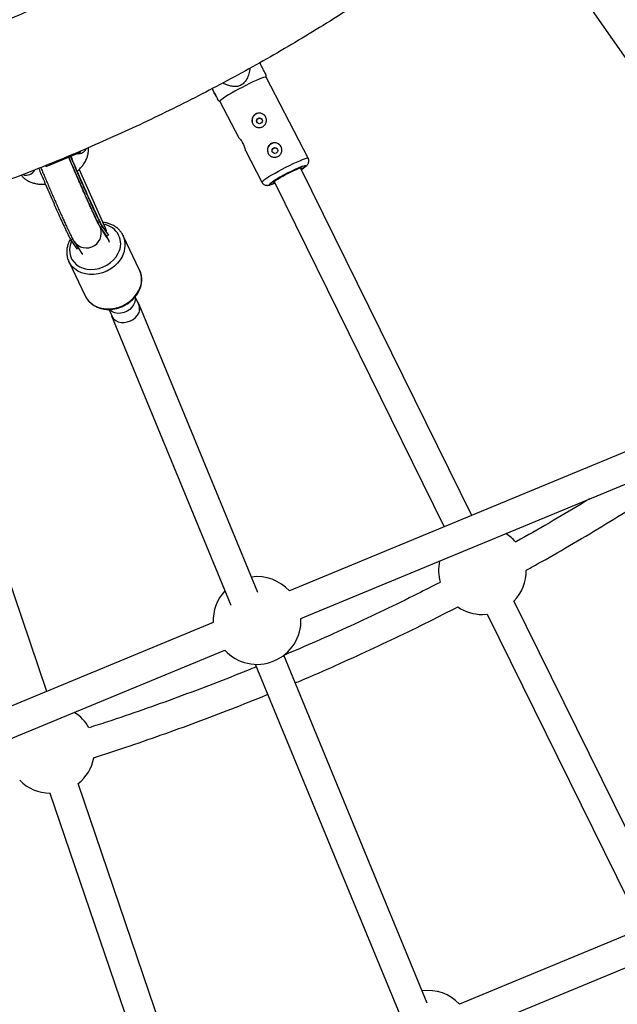
# Model space of a CAD drawing. Units: millimetres. Extents: x -5387 to 4698, y -2736 to 7347.
# Drawn here: x 11 to 331, y 952 to 1480 of the extents above; entities that cross this region are included whole.
import ezdxf

# ---------------------------------------------------------------- set-up
doc = ezdxf.new("R2010")
doc.units = ezdxf.units.MM

msp = doc.modelspace()

# ---------------------------------------------------------------- linework, layer by layer
at = {"color": 8, "linetype": 'Continuous', "lineweight": 25}
for p, q in [((313.63, 1489.91), (432.29, 1320.39)), ((142.74, 1448.75), (142.61, 1450.15)), ((165.23, 1405.45), (142.73, 1448.77)), ((116.82, 1436.77), (117.89, 1435.85)), ((117.88, 1435.87), (128.05, 1416.29)), ((131.6, 1409.46), (140.39, 1392.54)), ((24.74, 1400.94), (43.22, 1408.59)), ((42.38, 1399.36), (56.45, 1368.1)), ((252.93, 1213.98), (161.17, 1400.27)), ((146.97, 1392.9), (238.12, 1207.84)), ((53.72, 1368.4), (54.8, 1368.87)), ((53.72, 1368.4), (57.02, 1363.67)), ((57.08, 1365.9), (54.02, 1370.29)), ((54.8, 1368.87), (58.09, 1364.14)), ((37.98, 1361.56), (39.06, 1362.02)), ((37.98, 1361.56), (41.28, 1356.83)), ((57.5, 1362.68), (55.18, 1366.31)), ((56.77, 1366.35), (56.94, 1366.42)), ((57.02, 1363.67), (58.09, 1364.14)), ((57.25, 1365.66), (57.07, 1365.89)), ((58.2, 1361.47), (57.18, 1363.74)), ((65.98, 1364.07), (66.07, 1363.89)), ((74.85, 1345.48), (66.07, 1363.89)), ((39.62, 1360.96), (44.17, 1353.82)), ((41.28, 1356.83), (42.04, 1357.16)), ((58.31, 1361.23), (58.26, 1361.33)), ((36.91, 1349.99), (36.84, 1350.14)), ((36.91, 1349.99), (45.7, 1331.58)), ((74.29, 1327.3), (72.46, 1331.14)), ((138.23, 1172.71), (74.64, 1326.99)), ((58.37, 1324.4), (60.13, 1320.71)), ((59.85, 1320.89), (123.76, 1165.83)), ((25.15, 1119.63), (-41.29, 1314.92)), ((353.12, 1255.48), (155.18, 1173.49)), ((161.31, 1158.71), (359.24, 1240.7)), ((358.96, 998.74), (275.51, 1168.15)), ((258.6, 1160.87), (261.19, 1161.01)), ((261.16, 1161.08), (344.14, 992.61)), ((114.36, 1156.58), (-87.06, 1073.15)), ((-80.94, 1058.37), (120.48, 1141.8)), ((229.07, 952.48), (152.13, 1138.99)), ((136.81, 1134.16), (214.64, 945.51)), ((102.42, 892.48), (41.94, 1070.28)), ((26.79, 1065.12), (87.61, 886.35)), ((472.11, 1045.61), (246.31, 952.08)), ((252.77, 937.44), (477.9, 1030.69))]:
    msp.add_line(p, q, dxfattribs=at)
at = {"color": 8, "linetype": 'Continuous', "lineweight": 25, "flags": 128}
for points in [[(142.73, 1448.77), (142.58, 1448.85), (142.09, 1448.81), (141.3, 1448.61), (140.23, 1448.24), (138.9, 1447.72), (137.34, 1447.05), (135.61, 1446.27), (133.73, 1445.38), (131.77, 1444.41), (129.77, 1443.39)], [(129.77, 1443.39), (127.79, 1442.34), (125.87, 1441.29), (124.06, 1440.27), (122.42, 1439.3), (120.98, 1438.41), (119.78, 1437.62), (118.85, 1436.95), (118.22, 1436.42), (117.91, 1436.04), (117.88, 1435.87)], [(24.53, 1401.47), (24.6, 1401.31), (24.73, 1400.98), (24.73, 1400.98), (24.59, 1401.31), (24.57, 1401.34)], [(147.21, 1392.41), (147.15, 1392.4), (146.69, 1392.33), (146.55, 1392.42), (146.72, 1392.67), (147.19, 1393.07), (147.95, 1393.61), (148.97, 1394.26), (150.2, 1394.99), (151.59, 1395.78), (153.09, 1396.6), (154.63, 1397.4), (156.16, 1398.16), (157.6, 1398.84), (158.91, 1399.42), (160.02, 1399.88), (160.9, 1400.19), (161.49, 1400.34), (161.79, 1400.33), (161.78, 1400.16), (161.46, 1399.83), (161.41, 1399.79)], [(57.5, 1362.68), (57.6, 1362.53), (58.31, 1361.23)], [(58.22, 1361.41), (58.6, 1360.36), (58.6, 1360.34)], [(72.35, 1330.89), (72.43, 1329.78), (72.21, 1328.3), (71.62, 1326.85), (70.71, 1325.5), (69.52, 1324.32), (68.1, 1323.36), (66.52, 1322.68), (64.86, 1322.29), (63.2, 1322.23), (61.62, 1322.5), (60.19, 1323.08), (58.99, 1323.94), (58.61, 1324.33)], [(60.9, 1319.28), (62.02, 1318.39), (63.38, 1317.75), (64.92, 1317.41), (66.57, 1317.37), (68.25, 1317.63), (69.89, 1318.19), (71.4, 1319.02), (72.72, 1320.08), (73.78, 1321.32), (74.53, 1322.68), (74.94, 1324.11), (75, 1325.52), (74.69, 1326.86), (74.03, 1328.06), (73.77, 1328.38)]]:
    msp.add_lwpolyline(points, dxfattribs=at)
at = {"color": 1, "linetype": 'Continuous', "lineweight": 25, "flags": 128}
for points in [[(140.39, 1392.54), (140.37, 1392.59), (140.53, 1392.89), (141, 1393.34), (141.78, 1393.94), (142.85, 1394.68), (144.17, 1395.52), (145.72, 1396.45), (147.45, 1397.45), (149.32, 1398.49), (151.28, 1399.54), (153.28, 1400.58), (155.26, 1401.58), (157.19, 1402.51), (159, 1403.35), (160.65, 1404.08), (162.1, 1404.67), (163.3, 1405.12), (164.24, 1405.41), (164.88, 1405.53), (165.2, 1405.48), (165.23, 1405.45)], [(162.25, 1401.09), (163, 1401.33), (163.61, 1401.47), (163.92, 1401.44), (163.92, 1401.25), (163.6, 1400.9), (162.98, 1400.41), (162.08, 1399.78), (161.58, 1399.45)], [(147.37, 1392.08), (146.82, 1391.85), (145.79, 1391.48), (145.03, 1391.26), (144.57, 1391.21), (144.42, 1391.32), (144.58, 1391.59), (145.05, 1392.01), (145.81, 1392.58), (146.13, 1392.8)], [(38.38, 1360.99), (38.18, 1360.54), (37.56, 1358.6), (37.29, 1356.65), (37.38, 1354.72), (37.82, 1352.89), (38.6, 1351.18), (39.7, 1349.65), (41.09, 1348.33), (42.74, 1347.27), (44.61, 1346.48), (46.64, 1345.98), (48.78, 1345.8), (50.98, 1345.94), (53.18, 1346.38), (55.33, 1347.13), (57.36, 1348.15), (59.23, 1349.43), (60.88, 1350.93), (62.28, 1352.61), (63.39, 1354.43)], [(65.63, 1352.91), (64.47, 1350.98), (63.02, 1349.18), (61.31, 1347.55), (59.38, 1346.13), (57.27, 1344.95), (55.04, 1344.04), (52.73, 1343.42), (50.39, 1343.1), (48.07, 1343.09), (45.83, 1343.39), (43.72, 1344), (41.78, 1344.89), (40.05, 1346.05), (38.59, 1347.45), (37.41, 1349.07), (36.91, 1349.99)], [(45.7, 1331.58), (46.19, 1330.66), (47.37, 1329.04), (48.84, 1327.64), (50.56, 1326.48), (52.5, 1325.59), (54.61, 1324.98), (56.85, 1324.68), (59.17, 1324.69), (61.51, 1325.01), (63.82, 1325.63), (66.06, 1326.54), (68.16, 1327.72), (70.09, 1329.14), (71.8, 1330.77), (73.25, 1332.57), (74.41, 1334.5)]]:
    msp.add_lwpolyline(points, dxfattribs=at)
at = {"color": 8, "linetype": 'Continuous', "lineweight": 25}
for centre, radius in [((-343.38, 2305.66), 4600), ((139.1, 1425.42), 1.55), ((147.37, 1409.51), 1.55)]:
    msp.add_circle(centre, radius, dxfattribs=at)
for centre, radius, start, end in [((-343.8, 2305.63), 4600, 95.08584, 275.08575), ((138.99, 1425.62), 3.89, 117.3273, 206.471), ((139.01, 1425.63), 3.89, 26.6536, 117.5659), ((18.68, 1399.03), 26.34, 21.2821, 22.5492), ((147.26, 1409.71), 3.89, 117.3273, 206.471), ((147.27, 1409.71), 3.89, 26.6536, 117.5659), ((197.07, 1313.59), 94.17, 111.6995, 122.7468), ((69.21, 1324.92), 5.61, 349.4537, 25.0447), ((64.52, 1322.81), 5.05, 189.8743, 224.2878), ((258.6, 1184.37), 23.5, 40.8163, 57.6332), ((258.6, 1184.37), 23.5, 167.3668, 195.4226), ((258.6, 1184.37), 23.5, 316.1267, 0.309), ((137.83, 1157.64), 23.5, 42.4028, 97.3372), ((137.83, 1157.64), 23.5, 137.2961, 182.5972), ((258.6, 1184.37), 23.5, 235.9595, 270), ((137.83, 1157.64), 23.5, 222.4028, 2.5972), ((27.27, 1088.55), 23.5, 29.5977, 57.6334), ((27.27, 1088.55), 23.5, 308.6917, 348.9569), ((27.27, 1088.55), 23.5, 224.7742, 268.8861), ((229.33, 935.84), 23.5, 43.7242, 97.3549)]:
    msp.add_arc(centre, radius, start, end, dxfattribs=at)
at = {"color": 1, "linetype": 'Continuous', "lineweight": 25}
for centre, radius, start, end in [((41.65, 1413.32), 5.5, 267.1271, 330.4866), ((13.96, 1401.8), 5.46, 251.6523, 330.797), ((46.32, 1365.32), 8, 212.7716, 31.867), ((54.24, 1359.52), 10.47, 330.9371, 82.3239), ((54.82, 1358.84), 12.33, 331.2603, 24.1806), ((63.6, 1340.43), 12.33, 331.2603, 24.1806)]:
    msp.add_arc(centre, radius, start, end, dxfattribs=at)
at = {"color": 8, "linetype": 'Continuous', "lineweight": 25}
for points, knots in [([(-339.3, 3281.03), (-342.44, 3281.02), (-351.43, 3280.99), (-366.28, 3280.71), (-383.81, 3280.07), (-401.34, 3279.11), (-418.84, 3277.83), (-436.32, 3276.24), (-453.77, 3274.34), (-471.18, 3272.12), (-488.54, 3269.59), (-505.86, 3266.75), (-523.13, 3263.6), (-540.33, 3260.13), (-557.47, 3256.36), (-574.54, 3252.28), (-591.53, 3247.89), (-608.45, 3243.2), (-625.27, 3238.2), (-642, 3232.91), (-658.63, 3227.31), (-675.16, 3221.41), (-691.58, 3215.22), (-707.89, 3208.73), (-724.08, 3201.95), (-740.14, 3194.88), (-756.08, 3187.52), (-771.87, 3179.88), (-787.53, 3171.95), (-803.04, 3163.74), (-818.41, 3155.25), (-833.61, 3146.49), (-848.66, 3137.46), (-863.54, 3128.16), (-878.25, 3118.59), (-892.79, 3108.76), (-907.15, 3098.66), (-921.32, 3088.32), (-935.31, 3077.71), (-949.1, 3066.86), (-962.7, 3055.76), (-976.09, 3044.42), (-989.28, 3032.84), (-1002.25, 3021.02), (-1015.02, 3008.97), (-1027.56, 2996.7), (-1039.88, 2984.2), (-1051.97, 2971.48), (-1063.83, 2958.54), (-1075.46, 2945.4), (-1086.85, 2932.05), (-1097.99, 2918.49), (-1108.89, 2904.73), (-1119.55, 2890.79), (-1129.94, 2876.65), (-1140.09, 2862.32), (-1149.97, 2847.82), (-1159.59, 2833.14), (-1168.94, 2818.29), (-1178.03, 2803.28), (-1186.84, 2788.1), (-1195.38, 2772.77), (-1203.64, 2757.28), (-1211.63, 2741.65), (-1219.32, 2725.88), (-1226.74, 2709.98), (-1233.87, 2693.94), (-1240.7, 2677.77), (-1247.25, 2661.49), (-1253.5, 2645.09), (-1259.45, 2628.58), (-1265.11, 2611.97), (-1270.47, 2595.25), (-1275.52, 2578.45), (-1280.27, 2561.55), (-1284.72, 2544.58), (-1288.86, 2527.52), (-1292.69, 2510.39), (-1296.22, 2493.2), (-1299.43, 2475.95), (-1302.33, 2458.64), (-1304.92, 2441.28), (-1307.2, 2423.88), (-1309.16, 2406.44), (-1310.81, 2388.97), (-1312.15, 2371.47), (-1313.17, 2353.95), (-1313.87, 2336.41), (-1314.26, 2318.86), (-1314.34, 2301.31), (-1314.09, 2283.77), (-1313.54, 2266.22), (-1312.66, 2248.7), (-1311.47, 2231.19), (-1309.97, 2213.7), (-1308.15, 2196.25), (-1306.02, 2178.83), (-1303.57, 2161.45), (-1300.81, 2144.11), (-1297.74, 2126.83), (-1294.36, 2109.61), (-1290.67, 2092.45), (-1286.67, 2075.37), (-1282.37, 2058.35), (-1277.76, 2041.42), (-1272.84, 2024.57), (-1267.62, 2007.81), (-1262.11, 1991.15), (-1256.29, 1974.59), (-1250.18, 1958.14), (-1243.77, 1941.81), (-1237.06, 1925.59), (-1230.07, 1909.49), (-1222.79, 1893.52), (-1215.22, 1877.69), (-1207.37, 1861.99), (-1199.24, 1846.44), (-1190.83, 1831.03), (-1182.14, 1815.78), (-1173.18, 1800.69), (-1163.95, 1785.77), (-1154.45, 1771.01), (-1144.69, 1756.42), (-1134.67, 1742.02), (-1124.39, 1727.79), (-1113.85, 1713.76), (-1103.07, 1699.91), (-1092.03, 1686.26), (-1080.76, 1672.81), (-1069.24, 1659.57), (-1057.49, 1646.54), (-1045.5, 1633.72), (-1033.29, 1621.12), (-1020.85, 1608.74), (-1008.18, 1596.58), (-995.31, 1584.66), (-982.22, 1572.97), (-968.92, 1561.52), (-955.42, 1550.3), (-941.72, 1539.34), (-927.82, 1528.62), (-913.73, 1518.15), (-899.46, 1507.94), (-885, 1497.99), (-870.37, 1488.3), (-855.57, 1478.87), (-840.59, 1469.71), (-825.46, 1460.83), (-810.17, 1452.21), (-794.73, 1443.88), (-779.13, 1435.82), (-763.4, 1428.04), (-747.53, 1420.55), (-731.53, 1413.35), (-715.4, 1406.43), (-699.14, 1399.81), (-682.77, 1393.48), (-666.29, 1387.44), (-649.71, 1381.71), (-633.02, 1376.27), (-616.24, 1371.13), (-599.37, 1366.3), (-582.41, 1361.77), (-565.38, 1357.55), (-548.27, 1353.63), (-531.09, 1350.03), (-513.86, 1346.73), (-496.56, 1343.74), (-479.22, 1341.07), (-461.83, 1338.71), (-444.4, 1336.66), (-426.93, 1334.92), (-409.44, 1333.5), (-391.92, 1332.4), (-374.39, 1331.61), (-356.85, 1331.14), (-339.3, 1330.98), (-321.75, 1331.14), (-304.2, 1331.61), (-286.67, 1332.4), (-269.16, 1333.5), (-251.66, 1334.92), (-234.2, 1336.66), (-216.77, 1338.71), (-199.38, 1341.07), (-182.03, 1343.74), (-164.74, 1346.73), (-147.5, 1350.03), (-130.33, 1353.63), (-113.22, 1357.55), (-96.18, 1361.77), (-79.23, 1366.3), (-62.36, 1371.13), (-45.57, 1376.27), (-28.89, 1381.71), (-12.3, 1387.44), (4.18, 1393.48), (20.55, 1399.81), (36.8, 1406.43), (52.93, 1413.35), (68.94, 1420.55), (84.81, 1428.04), (100.54, 1435.82), (116.13, 1443.87), (131.58, 1452.21), (146.87, 1460.82), (162, 1469.71), (176.97, 1478.87), (191.78, 1488.3), (206.41, 1497.99), (220.86, 1507.94), (235.14, 1518.15), (249.22, 1528.62), (263.12, 1539.34), (276.82, 1550.3), (290.32, 1561.51), (303.62, 1572.97), (316.71, 1584.66), (329.59, 1596.58), (342.25, 1608.74), (354.69, 1621.12), (366.91, 1633.72), (378.89, 1646.54), (390.65, 1659.57), (402.16, 1672.81), (413.44, 1686.26), (424.47, 1699.91), (435.26, 1713.75), (445.79, 1727.79), (456.07, 1742.02), (466.1, 1756.42), (475.86, 1771.01), (485.36, 1785.77), (494.59, 1800.69), (503.55, 1815.78), (512.23, 1831.03), (520.64, 1846.44), (528.78, 1861.99), (536.63, 1877.68), (544.2, 1893.52), (551.48, 1909.49), (558.47, 1925.58), (565.17, 1941.8), (571.58, 1958.14), (577.7, 1974.59), (583.51, 1991.15), (589.03, 2007.81), (594.25, 2024.57), (599.16, 2041.42), (603.77, 2058.35), (608.08, 2075.36), (612.08, 2092.45), (615.77, 2109.61), (619.15, 2126.83), (622.22, 2144.11), (624.98, 2161.44), (627.42, 2178.82), (629.55, 2196.24), (631.37, 2213.7), (632.88, 2231.18), (634.07, 2248.69), (634.94, 2266.22), (635.5, 2283.76), (635.74, 2301.31), (635.67, 2318.86), (635.28, 2336.41), (634.58, 2353.95), (633.56, 2371.47), (632.22, 2388.97), (630.57, 2406.44), (628.61, 2423.88), (626.33, 2441.28), (623.74, 2458.64), (620.84, 2475.95), (617.62, 2493.2), (614.1, 2510.39), (610.27, 2527.52), (606.13, 2544.57), (601.68, 2561.55), (596.93, 2578.45), (591.87, 2595.25), (586.52, 2611.97), (580.86, 2628.58), (574.91, 2645.09), (568.65, 2661.49), (562.11, 2677.77), (555.27, 2693.94), (548.15, 2709.97), (540.73, 2725.88), (533.03, 2741.65), (525.05, 2757.28), (516.79, 2772.77), (508.25, 2788.1), (499.44, 2803.28), (490.35, 2818.29), (481, 2833.14), (471.38, 2847.82), (461.49, 2862.32), (451.35, 2876.65), (440.95, 2890.78), (430.3, 2904.73), (419.4, 2918.49), (408.26, 2932.04), (396.87, 2945.4), (385.24, 2958.54), (373.38, 2971.48), (361.29, 2984.2), (348.97, 2996.7), (336.42, 3008.97), (323.66, 3021.02), (310.69, 3032.84), (297.5, 3044.42), (284.11, 3055.76), (270.51, 3066.86), (256.72, 3077.71), (242.73, 3088.31), (228.56, 3098.66), (214.2, 3108.76), (199.66, 3118.59), (184.95, 3128.16), (170.07, 3137.46), (155.02, 3146.49), (139.81, 3155.25), (124.45, 3163.74), (108.94, 3171.95), (93.28, 3179.87), (77.48, 3187.52), (61.55, 3194.88), (45.49, 3201.95), (29.3, 3208.73), (12.99, 3215.22), (-3.43, 3221.41), (-19.96, 3227.31), (-36.59, 3232.91), (-53.32, 3238.2), (-70.15, 3243.2), (-87.06, 3247.89), (-104.05, 3252.28), (-121.12, 3256.36), (-138.26, 3260.13), (-155.47, 3263.6), (-172.73, 3266.75), (-190.05, 3269.59), (-207.42, 3272.12), (-224.82, 3274.34), (-242.27, 3276.24), (-259.75, 3277.83), (-277.25, 3279.11), (-294.78, 3280.07), (-312.32, 3280.71), (-327.16, 3280.99), (-336.15, 3281.02), (-339.3, 3281.03)], [0, 0, 0, 0, 0.00154, 0.004404, 0.007269, 0.010134, 0.012998, 0.015863, 0.018728, 0.021593, 0.024457, 0.027322, 0.030187, 0.033051, 0.035916, 0.038781, 0.041646, 0.04451, 0.047375, 0.05024, 0.053104, 0.055969, 0.058834, 0.061699, 0.064563, 0.067428, 0.070293, 0.073157, 0.076022, 0.078887, 0.081752, 0.084616, 0.087481, 0.090346, 0.09321, 0.096075, 0.09894, 0.101805, 0.104669, 0.107534, 0.110399, 0.113263, 0.116128, 0.118993, 0.121858, 0.124722, 0.127587, 0.130452, 0.133316, 0.136181, 0.139046, 0.141911, 0.144775, 0.14764, 0.150505, 0.153369, 0.156234, 0.159099, 0.161964, 0.164828, 0.167693, 0.170558, 0.173422, 0.176287, 0.179152, 0.182017, 0.184881, 0.187746, 0.190611, 0.193475, 0.19634, 0.199205, 0.20207, 0.204934, 0.207799, 0.210664, 0.213528, 0.216393, 0.219258, 0.222123, 0.224987, 0.227852, 0.230717, 0.233581, 0.236446, 0.239311, 0.242176, 0.24504, 0.247905, 0.25077, 0.253634, 0.256499, 0.259364, 0.262229, 0.265093, 0.267958, 0.270823, 0.273687, 0.276552, 0.279417, 0.282282, 0.285146, 0.288011, 0.290876, 0.29374, 0.296605, 0.29947, 0.302335, 0.305199, 0.308064, 0.310929, 0.313793, 0.316658, 0.319523, 0.322388, 0.325252, 0.328117, 0.330982, 0.333846, 0.336711, 0.339576, 0.342441, 0.345305, 0.34817, 0.351035, 0.353899, 0.356764, 0.359629, 0.362494, 0.365358, 0.368223, 0.371088, 0.373952, 0.376817, 0.379682, 0.382547, 0.385411, 0.388276, 0.391141, 0.394005, 0.39687, 0.399735, 0.4026, 0.405464, 0.408329, 0.411194, 0.414058, 0.416923, 0.419788, 0.422653, 0.425517, 0.428382, 0.431247, 0.434111, 0.436976, 0.439841, 0.442706, 0.44557, 0.448435, 0.4513, 0.454164, 0.457029, 0.459894, 0.462759, 0.465623, 0.468488, 0.471353, 0.474217, 0.477082, 0.479947, 0.482812, 0.485676, 0.488541, 0.491406, 0.49427, 0.497135, 0.5, 0.502865, 0.505729, 0.508594, 0.511459, 0.514323, 0.517188, 0.520053, 0.522918, 0.525782, 0.528647, 0.531512, 0.534376, 0.537241, 0.540106, 0.542971, 0.545835, 0.5487, 0.551565, 0.554429, 0.557294, 0.560159, 0.563024, 0.565888, 0.568753, 0.571618, 0.574482, 0.577347, 0.580212, 0.583077, 0.585941, 0.588806, 0.591671, 0.594535, 0.5974, 0.600265, 0.60313, 0.605994, 0.608859, 0.611724, 0.614588, 0.617453, 0.620318, 0.623183, 0.626047, 0.628912, 0.631777, 0.634641, 0.637506, 0.640371, 0.643236, 0.6461, 0.648965, 0.65183, 0.654694, 0.657559, 0.660424, 0.663289, 0.666153, 0.669018, 0.671883, 0.674747, 0.677612, 0.680477, 0.683342, 0.686206, 0.689071, 0.691936, 0.6948, 0.697665, 0.70053, 0.703395, 0.706259, 0.709124, 0.711989, 0.714853, 0.717718, 0.720583, 0.723448, 0.726312, 0.729177, 0.732042, 0.734906, 0.737771, 0.740636, 0.743501, 0.746365, 0.74923, 0.752095, 0.754959, 0.757824, 0.760689, 0.763554, 0.766418, 0.769283, 0.772148, 0.775012, 0.777877, 0.780742, 0.783607, 0.786471, 0.789336, 0.792201, 0.795065, 0.79793, 0.800795, 0.80366, 0.806524, 0.809389, 0.812254, 0.815118, 0.817983, 0.820848, 0.823713, 0.826577, 0.829442, 0.832307, 0.835171, 0.838036, 0.840901, 0.843766, 0.84663, 0.849495, 0.85236, 0.855224, 0.858089, 0.860954, 0.863819, 0.866683, 0.869548, 0.872413, 0.875277, 0.878142, 0.881007, 0.883872, 0.886736, 0.889601, 0.892466, 0.89533, 0.898195, 0.90106, 0.903925, 0.906789, 0.909654, 0.912519, 0.915383, 0.918248, 0.921113, 0.923978, 0.926842, 0.929707, 0.932572, 0.935436, 0.938301, 0.941166, 0.944031, 0.946895, 0.94976, 0.952625, 0.955489, 0.958354, 0.961219, 0.964084, 0.966948, 0.969813, 0.972678, 0.975542, 0.978407, 0.981272, 0.984137, 0.987001, 0.989866, 0.992731, 0.995595, 0.99846, 1, 1, 1, 1]), ([(284.4, 1664.19), (283.06, 1662.87), (277.73, 1657.64), (268.17, 1648.7), (255.73, 1637.4), (243.06, 1626.34), (230.19, 1615.52), (217.11, 1604.94), (203.85, 1594.61), (190.39, 1584.54), (176.74, 1574.71), (162.91, 1565.15), (148.9, 1555.84), (134.72, 1546.8), (120.38, 1538.03), (105.87, 1529.53), (91.2, 1521.31), (76.39, 1513.36), (61.42, 1505.69), (46.32, 1498.3), (31.07, 1491.2), (15.7, 1484.39), (0.2, 1477.86), (-15.41, 1471.63), (-31.15, 1465.7), (-46.99, 1460.06), (-62.93, 1454.71), (-78.97, 1449.67), (-95.1, 1444.93), (-111.32, 1440.5), (-127.62, 1436.37), (-144, 1432.54), (-160.44, 1429.03), (-176.95, 1425.82), (-193.51, 1422.93), (-210.13, 1420.35), (-226.79, 1418.08), (-243.49, 1416.12), (-260.22, 1414.48), (-276.99, 1413.15), (-293.77, 1412.14), (-310.05, 1411.44), (-320.75, 1411.24), (-325.83, 1411.14)], [0, 0, 0, 0, 0.008299, 0.033149, 0.057998, 0.082848, 0.107698, 0.132547, 0.157397, 0.182247, 0.207096, 0.231946, 0.256796, 0.281645, 0.306495, 0.331345, 0.356194, 0.381044, 0.405894, 0.430744, 0.455593, 0.480443, 0.505293, 0.530142, 0.554992, 0.579842, 0.604691, 0.629541, 0.654391, 0.67924, 0.70409, 0.72894, 0.75379, 0.778639, 0.803489, 0.828339, 0.853188, 0.878038, 0.902888, 0.927737, 0.952587, 0.977437, 1, 1, 1, 1]), ([(142.58, 1450.15), (142.57, 1450.17), (142.53, 1450.25), (142, 1451.27), (141.29, 1452.65), (140.39, 1454.38), (139.67, 1455.78), (139.25, 1456.59)], [0, 0, 0, 0, 0.150473, 0.358535, 0.54305, 0.731816, 1, 1, 1, 1]), ([(134.02, 1453.65), (133.95, 1453.16), (133.72, 1451.66), (132.97, 1449.24), (131.75, 1446.74), (130.03, 1444.89), (127.88, 1443.89), (125.53, 1443.75), (123.24, 1444.16), (121.18, 1444.77), (119.92, 1445.38), (119.34, 1445.67)], [0, 0, 0, 0, 0.07207, 0.217656, 0.362114, 0.467498, 0.573639, 0.692798, 0.799533, 0.906595, 1, 1, 1, 1]), ([(116.79, 1436.88), (116.72, 1437.02), (116.57, 1437.31), (116.06, 1438.28), (115.15, 1440.02), (114.27, 1441.72), (113.75, 1442.71)], [0, 0, 0, 0, 0.146529, 0.297929, 0.592226, 1, 1, 1, 1]), ([(113.78, 1442.72), (114.02, 1442.25), (114.77, 1440.8), (115.8, 1438.8), (116.6, 1437.27), (116.9, 1436.68), (116.85, 1436.77), (116.84, 1436.79)], [0, 0, 0, 0, 0.164329, 0.509291, 0.76741, 0.947336, 1, 1, 1, 1]), ([(140.75, 1422.26), (140.52, 1422.14), (140.28, 1422.04), (139.79, 1421.9), (139.54, 1421.85), (139.03, 1421.8), (138.78, 1421.8), (138.28, 1421.85), (138.03, 1421.9), (137.55, 1422.05), (137.31, 1422.15), (136.87, 1422.39), (136.66, 1422.53), (136.27, 1422.85), (136.09, 1423.03), (135.77, 1423.43), (135.64, 1423.64), (135.4, 1424.09), (135.3, 1424.33), (135.16, 1424.83), (135.11, 1425.08), (135.07, 1425.59), (135.07, 1425.85), (135.13, 1426.36), (135.18, 1426.61), (135.33, 1427.1), (135.43, 1427.33), (135.67, 1427.78), (135.81, 1428), (136.14, 1428.39), (136.32, 1428.57), (136.72, 1428.9), (136.94, 1429.04), (137.39, 1429.27), (137.63, 1429.37), (138.13, 1429.51), (138.38, 1429.56), (138.89, 1429.6), (139.15, 1429.59), (139.65, 1429.53), (139.9, 1429.48), (140.39, 1429.32), (140.63, 1429.21), (141.07, 1428.97), (141.28, 1428.82), (141.68, 1428.49), (141.86, 1428.31), (142.18, 1427.91), (142.32, 1427.69), (142.56, 1427.24), (142.65, 1427), (142.79, 1426.51), (142.84, 1426.26), (142.88, 1425.76), (142.87, 1425.51), (142.81, 1425.01), (142.76, 1424.76), (142.6, 1424.28), (142.5, 1424.05), (142.25, 1423.61), (142.11, 1423.4), (141.78, 1423.02), (141.59, 1422.84), (141.19, 1422.52), (140.98, 1422.38), (140.75, 1422.26)], [0, 0, 0, 0, 0.03125, 0.03125, 0.0625, 0.0625, 0.09375, 0.09375, 0.125, 0.125, 0.15625, 0.15625, 0.1875, 0.1875, 0.21875, 0.21875, 0.25, 0.25, 0.28125, 0.28125, 0.3125, 0.3125, 0.34375, 0.34375, 0.375, 0.375, 0.40625, 0.40625, 0.4375, 0.4375, 0.46875, 0.46875, 0.5, 0.5, 0.53125, 0.53125, 0.5625, 0.5625, 0.59375, 0.59375, 0.625, 0.625, 0.65625, 0.65625, 0.6875, 0.6875, 0.71875, 0.71875, 0.75, 0.75, 0.78125, 0.78125, 0.8125, 0.8125, 0.84375, 0.84375, 0.875, 0.875, 0.90625, 0.90625, 0.9375, 0.9375, 0.96875, 0.96875, 1, 1, 1, 1]), ([(137.79, 1424.59), (137.73, 1424.74), (137.6, 1425.04), (137.62, 1425.56), (137.79, 1426.05), (138.09, 1426.44), (138.34, 1426.6), (138.45, 1426.67)], [0, 0, 0, 0, 0.194614, 0.407969, 0.6243, 0.842301, 1, 1, 1, 1]), ([(138.45, 1426.67), (138.61, 1426.73), (138.93, 1426.86), (139.47, 1426.84), (139.96, 1426.65), (140.31, 1426.38), (140.43, 1426.15), (140.47, 1426.08)], [0, 0, 0, 0, 0.222325, 0.444565, 0.669008, 0.895052, 1, 1, 1, 1]), ([(128.07, 1416.29), (128.05, 1416.31), (127.99, 1416.4), (128.18, 1416.23), (128.61, 1415.77), (129.24, 1414.99), (129.91, 1413.95), (130.51, 1412.78), (130.97, 1411.61), (131.3, 1410.56), (131.5, 1409.8), (131.6, 1409.42), (131.61, 1409.45), (131.61, 1409.46)], [0, 0, 0, 0, 0.032479, 0.135357, 0.239352, 0.346818, 0.45502, 0.5597, 0.662168, 0.767088, 0.875332, 0.982702, 1, 1, 1, 1]), ([(41.29, 1398.34), (41.81, 1398.81), (42.93, 1399.81), (44.37, 1401.5), (45.63, 1403.37), (46.55, 1405.27), (47.15, 1407.13), (47.41, 1408.9), (47.47, 1410.2), (47.34, 1410.88), (47.32, 1411)], [0, 0, 0, 0, 0.1309, 0.282231, 0.434905, 0.587368, 0.720906, 0.849718, 0.97459, 1, 1, 1, 1]), ([(149.01, 1406.34), (148.78, 1406.22), (148.55, 1406.13), (148.06, 1405.99), (147.8, 1405.94), (147.3, 1405.89), (147.04, 1405.89), (146.54, 1405.94), (146.29, 1405.99), (145.81, 1406.14), (145.58, 1406.23), (145.13, 1406.47), (144.93, 1406.61), (144.54, 1406.93), (144.36, 1407.12), (144.04, 1407.51), (143.9, 1407.72), (143.67, 1408.18), (143.57, 1408.42), (143.43, 1408.91), (143.38, 1409.16), (143.34, 1409.68), (143.34, 1409.93), (143.39, 1410.44), (143.44, 1410.69), (143.6, 1411.18), (143.69, 1411.42), (143.94, 1411.87), (144.08, 1412.08), (144.41, 1412.48), (144.59, 1412.66), (144.99, 1412.98), (145.2, 1413.12), (145.66, 1413.36), (145.9, 1413.45), (146.39, 1413.6), (146.64, 1413.64), (147.15, 1413.68), (147.41, 1413.68), (147.92, 1413.61), (148.17, 1413.56), (148.66, 1413.4), (148.89, 1413.3), (149.34, 1413.05), (149.55, 1412.91), (149.95, 1412.57), (150.13, 1412.39), (150.44, 1411.99), (150.59, 1411.78), (150.82, 1411.32), (150.92, 1411.09), (151.06, 1410.6), (151.1, 1410.34), (151.14, 1409.84), (151.14, 1409.59), (151.08, 1409.09), (151.03, 1408.84), (150.87, 1408.37), (150.77, 1408.14), (150.52, 1407.69), (150.38, 1407.49), (150.05, 1407.1), (149.86, 1406.92), (149.46, 1406.6), (149.24, 1406.46), (149.01, 1406.34)], [0, 0, 0, 0, 0.03125, 0.03125, 0.0625, 0.0625, 0.09375, 0.09375, 0.125, 0.125, 0.15625, 0.15625, 0.1875, 0.1875, 0.21875, 0.21875, 0.25, 0.25, 0.28125, 0.28125, 0.3125, 0.3125, 0.34375, 0.34375, 0.375, 0.375, 0.40625, 0.40625, 0.4375, 0.4375, 0.46875, 0.46875, 0.5, 0.5, 0.53125, 0.53125, 0.5625, 0.5625, 0.59375, 0.59375, 0.625, 0.625, 0.65625, 0.65625, 0.6875, 0.6875, 0.71875, 0.71875, 0.75, 0.75, 0.78125, 0.78125, 0.8125, 0.8125, 0.84375, 0.84375, 0.875, 0.875, 0.90625, 0.90625, 0.9375, 0.9375, 0.96875, 0.96875, 1, 1, 1, 1]), ([(146.06, 1408.68), (146, 1408.82), (145.87, 1409.13), (145.88, 1409.64), (146.05, 1410.14), (146.35, 1410.52), (146.61, 1410.68), (146.72, 1410.75)], [0, 0, 0, 0, 0.194614, 0.407969, 0.6243, 0.842301, 1, 1, 1, 1]), ([(146.72, 1410.75), (146.88, 1410.81), (147.2, 1410.94), (147.73, 1410.92), (148.22, 1410.73), (148.58, 1410.46), (148.7, 1410.24), (148.74, 1410.17)], [0, 0, 0, 0, 0.222325, 0.444565, 0.669008, 0.895052, 1, 1, 1, 1]), ([(53.13, 1369.53), (53.13, 1369.52), (53.15, 1369.49), (53.05, 1369.65), (52.87, 1370), (52.53, 1370.67), (52.06, 1371.62), (51.45, 1372.88), (50.73, 1374.42), (49.9, 1376.2), (48.98, 1378.2), (47.98, 1380.4), (46.93, 1382.75), (45.82, 1385.23), (44.67, 1387.82), (43.51, 1390.47), (42.33, 1393.16), (41.16, 1395.86), (40.01, 1398.53), (38.9, 1401.14), (37.84, 1403.64), (37.18, 1405.19), (36.86, 1405.96)], [0, 0, 0, 0, 0.0077961, 0.0362126, 0.0735429, 0.117693, 0.1669815, 0.2193615, 0.2734409, 0.3284441, 0.383967, 0.4397968, 0.4958157, 0.5519549, 0.6081716, 0.6644373, 0.7207317, 0.7770388, 0.8333425, 0.8896262, 0.9458735, 1, 1, 1, 1]), ([(36.86, 1405.96), (37.2, 1405.16), (38.11, 1402.97), (39.83, 1398.95), (41.9, 1394.15), (44.01, 1389.3), (46.08, 1384.62), (48, 1380.34), (49.71, 1376.6), (51.16, 1373.47), (52.34, 1371.02), (53.25, 1369.19), (53.57, 1368.67), (53.72, 1368.4)], [0, 0, 0, 0, 0.0556088, 0.1527871, 0.2498194, 0.3470003, 0.4441453, 0.5412005, 0.63285, 0.7244554, 0.8159867, 0.907543, 1, 1, 1, 1]), ([(53.94, 1370.42), (53.82, 1370.62), (53.6, 1371), (52.96, 1372.29), (52.22, 1373.84), (51.34, 1375.71), (50.4, 1377.76), (49.43, 1379.89), (48.55, 1381.82), (47.67, 1383.79), (46.68, 1386.02), (45.49, 1388.71), (44.1, 1391.86), (42.54, 1395.44), (41.06, 1398.88), (39.71, 1402.04), (38.7, 1404.44), (38.11, 1405.84), (37.89, 1406.38)], [0, 0, 0, 0, 0.084241, 0.160493, 0.229236, 0.290376, 0.360006, 0.415901, 0.46243, 0.504753, 0.555156, 0.61367, 0.680317, 0.75499, 0.837651, 0.897367, 0.960586, 1, 1, 1, 1]), ([(37.94, 1406.4), (38.27, 1405.61), (39.19, 1403.43), (40.9, 1399.41), (42.97, 1394.61), (45.09, 1389.77), (47.16, 1385.09), (49.08, 1380.81), (50.78, 1377.07), (52.24, 1373.94), (53.41, 1371.48), (54.33, 1369.66), (54.64, 1369.13), (54.8, 1368.87)], [0, 0, 0, 0, 0.0552, 0.15242, 0.249494, 0.346717, 0.443904, 0.541002, 0.632691, 0.724336, 0.815907, 0.907503, 1, 1, 1, 1]), ([(161.58, 1399.43), (161.95, 1399.66), (162.71, 1400.15), (163.65, 1400.83), (164.32, 1401.38), (164.84, 1401.94), (165.21, 1402.48), (165.5, 1403.17), (165.62, 1404.01), (165.54, 1404.81), (165.3, 1405.26), (165.21, 1405.43)], [0, 0, 0, 0, 0.159044, 0.337124, 0.533286, 0.630815, 0.705719, 0.782464, 0.862566, 0.946669, 1, 1, 1, 1]), ([(20.77, 1399.95), (21.22, 1398.88), (22.24, 1396.42), (24.09, 1392.1), (26.16, 1387.3), (28.27, 1382.46), (30.34, 1377.77), (32.26, 1373.5), (33.97, 1369.76), (35.42, 1366.62), (36.6, 1364.17), (37.51, 1362.35), (37.83, 1361.82), (37.98, 1361.56)], [0, 0, 0, 0, 0.073534, 0.168868, 0.264058, 0.359395, 0.454696, 0.549909, 0.639819, 0.729685, 0.819479, 0.909298, 1, 1, 1, 1]), ([(21.85, 1400.39), (21.91, 1400.25), (22.28, 1399.35), (23.05, 1397.53), (24.13, 1394.97), (25.27, 1392.31), (26.43, 1389.6), (27.62, 1386.87), (28.81, 1384.14), (30, 1381.44), (31.16, 1378.81), (32.29, 1376.27), (33.38, 1373.85), (34.41, 1371.58), (35.38, 1369.48), (36.27, 1367.57), (37.07, 1365.86), (37.79, 1364.38), (38.43, 1363.1), (38.96, 1362.08), (39.32, 1361.44), (39.56, 1361.04), (39.62, 1360.96)], [0, 0, 0, 0, 0.009973, 0.064075, 0.118081, 0.172025, 0.225932, 0.279819, 0.3337, 0.387585, 0.441486, 0.495418, 0.549401, 0.60346, 0.657637, 0.711996, 0.766654, 0.821837, 0.878053, 0.936741, 0.987269, 1, 1, 1, 1]), ([(11.45, 1396.34), (11.54, 1396.21), (11.96, 1395.58), (12.95, 1394.65), (14.4, 1393.57), (16.08, 1392.7), (17.96, 1392.04), (20.02, 1391.6), (22.17, 1391.38), (23.65, 1391.44), (24.37, 1391.46)], [0, 0, 0, 0, 0.036747, 0.165273, 0.296042, 0.43083, 0.570626, 0.71523, 0.86327, 1, 1, 1, 1]), ([(140.41, 1392.56), (140.45, 1392.47), (140.6, 1392.09), (141.1, 1391.59), (141.79, 1391.15), (142.48, 1390.92), (143.1, 1390.84), (143.66, 1390.87), (144.24, 1390.96), (144.95, 1391.14), (145.92, 1391.47), (146.77, 1391.8), (147.3, 1392.02), (147.38, 1392.06)], [0, 0, 0, 0, 0.0264078, 0.1128251, 0.1881188, 0.2577952, 0.3260923, 0.3994459, 0.4889743, 0.6210773, 0.80226, 0.9710964, 1, 1, 1, 1]), ([(54.8, 1368.87), (54.58, 1369.38), (54.34, 1369.93), (53.95, 1370.39), (53.92, 1370.42)], [0, 0, 0, 0, 0.921167, 1, 1, 1, 1]), ([(65.94, 1364.06), (65.79, 1364.38), (65.35, 1365.29), (64.34, 1366.59), (62.95, 1367.96), (61.33, 1369.09), (59.53, 1370), (57.56, 1370.64), (56.08, 1370.97), (55.25, 1371), (55.14, 1371.01)], [0, 0, 0, 0, 0.083493, 0.231317, 0.379184, 0.527503, 0.676548, 0.826419, 0.977061, 1, 1, 1, 1]), ([(56.94, 1366.42), (56.67, 1366.81), (56.31, 1367.32), (55.83, 1367.77), (55.7, 1367.88)], [0, 0, 0, 0, 0.744206, 1, 1, 1, 1]), ([(37.72, 1362.03), (37.51, 1361.68), (36.94, 1360.71), (36.32, 1359.02), (35.86, 1357.02), (35.71, 1355.01), (35.9, 1353.05), (36.28, 1351.41), (36.72, 1350.5), (36.87, 1350.16)], [0, 0, 0, 0, 0.093051, 0.257542, 0.421448, 0.584508, 0.746541, 0.907536, 1, 1, 1, 1]), ([(74.45, 1334.1), (74.61, 1334.45), (75.09, 1335.44), (75.64, 1337.13), (75.99, 1339.14), (76.03, 1341.14), (75.73, 1343.07), (75.27, 1344.66), (74.79, 1345.54), (74.62, 1345.85)], [0, 0, 0, 0, 0.091519, 0.256891, 0.421889, 0.58596, 0.748969, 0.910977, 1, 1, 1, 1]), ([(45.62, 1331.84), (45.74, 1331.56), (46.1, 1330.69), (47.01, 1329.38), (48.31, 1327.95), (49.86, 1326.74), (51.6, 1325.75), (53.52, 1325.01), (55.57, 1324.53), (57.71, 1324.33), (59.91, 1324.41), (62.12, 1324.76), (64.29, 1325.38), (66.39, 1326.26), (68.37, 1327.39), (70.19, 1328.74), (71.82, 1330.28), (73.19, 1331.95), (74.01, 1333.26), (74.38, 1333.98), (74.45, 1334.1)], [0, 0, 0, 0, 0.027832, 0.086873, 0.145879, 0.205014, 0.26441, 0.324129, 0.384169, 0.444482, 0.505, 0.56566, 0.626416, 0.687239, 0.748116, 0.809038, 0.869997, 0.93097, 0.988415, 1, 1, 1, 1]), ([(282.08, 1184.58), (284, 1185.64), (291.8, 1189.93), (305.32, 1197.74), (322.64, 1208), (339.77, 1218.58), (353.01, 1226.96), (360.48, 1231.9), (362.36, 1233.14)], [0, 0, 0, 0, 0.070037, 0.284557, 0.499077, 0.713598, 0.928118, 1, 1, 1, 1]), ([(315.95, 1222.76), (314.48, 1221.86), (307.33, 1217.47), (294.32, 1209.88), (282.56, 1203.07), (276.49, 1199.74), (276.27, 1199.62)], [0, 0, 0, 0, 0.1125503, 0.5480787, 0.9836071, 1, 1, 1, 1]), ([(235.95, 1178.09), (231.93, 1176.03), (221.97, 1170.93), (205.92, 1163.12), (187.81, 1154.62), (169.9, 1146.53), (157.96, 1141.43), (152.15, 1138.95)], [0, 0, 0, 0, 0.146483, 0.362727, 0.57897, 0.795214, 1, 1, 1, 1]), ([(158.25, 1124.17), (159.33, 1124.62), (166.6, 1127.64), (179.96, 1133.52), (198.3, 1141.82), (216.49, 1150.45), (232.24, 1158.17), (241.86, 1163.13), (245.52, 1165.02)], [0, 0, 0, 0, 0.036397, 0.245251, 0.454105, 0.662958, 0.871812, 1, 1, 1, 1]), ([(137.37, 1132.83), (135.81, 1132.18), (128.09, 1128.98), (114.09, 1123.52), (95.37, 1116.45), (76.53, 1109.72), (60.65, 1104.27), (51.01, 1101.18), (47.73, 1100.13)], [0, 0, 0, 0, 0.053072, 0.262683, 0.472294, 0.681905, 0.891516, 1, 1, 1, 1]), ([(50.18, 1084.08), (55.94, 1085.95), (68.08, 1089.88), (86.48, 1096.25), (105.41, 1103.1), (124.21, 1110.29), (136.9, 1115.27), (143.29, 1117.93), (143.48, 1118.01)], [0, 0, 0, 0, 0.1828133, 0.385542, 0.5882706, 0.7909993, 0.993728, 1, 1, 1, 1])]:
    msp.add_open_spline(points, degree=3, knots=knots, dxfattribs=at)
for points in [[(56.45, 1368.1), (56.67, 1367.56), (56.83, 1367), (56.94, 1366.42)], [(58.09, 1364.14), (57.87, 1364.68), (57.59, 1365.18), (57.25, 1365.66)]]:
    msp.add_open_spline(points, degree=3, dxfattribs=at)

doc.saveas('drawing.dxf')
